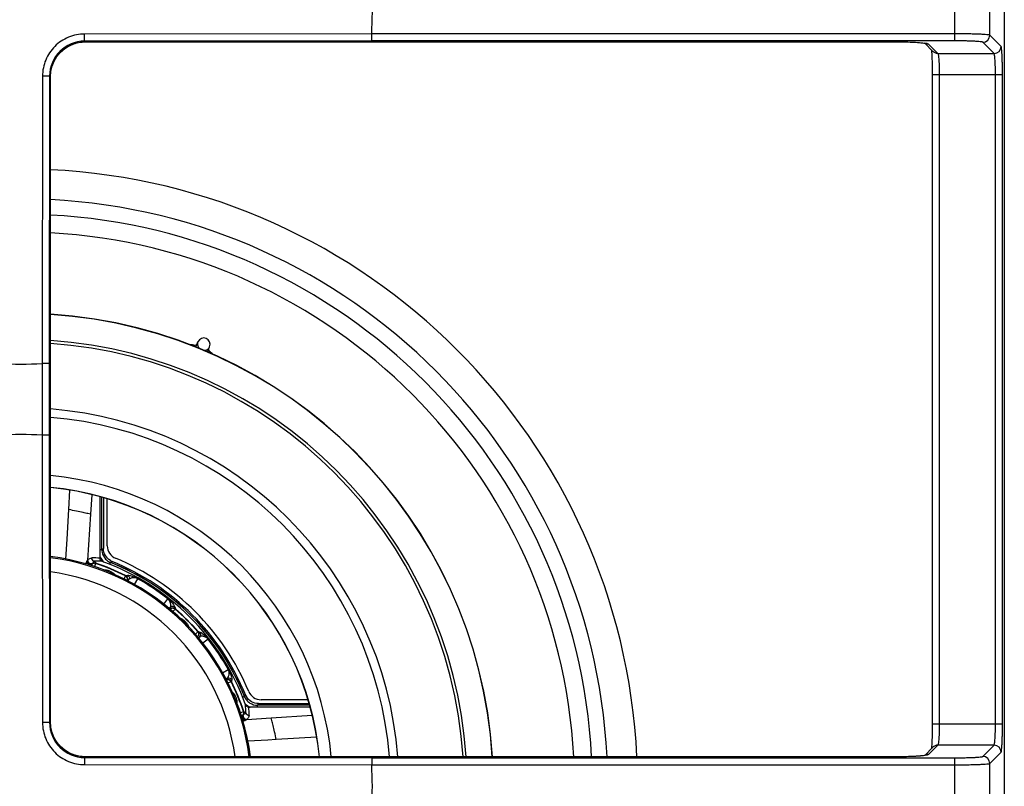
# Model space of a CAD drawing. Units: millimetres. Extents: x 0 to 1189, y 0 to 841.
# Drawn here: x 314 to 454, y 358 to 467 of the extents above; entities that cross this region are included whole.
import ezdxf

# ---------------------------------------------------------------- set-up
doc = ezdxf.new("R2010")
doc.units = ezdxf.units.MM
doc.header["$LTSCALE"] = 65.395
doc.layers.get('0').update_dxf_attribs({"linetype": 'CONTINUOUS'})

msp = doc.modelspace()

# ---------------------------------------------------------------- linework, layer by layer
at = {"color": 7, "linetype": 'CONTINUOUS'}
for p, q in [((454.062, 540.629), (454.062, 174.629)), ((454.0648, 540.629), (454.0648, 174.629)), ((447.0168, 463.5793), (447.0168, 471.6787)), ((452.0099, 464.379), (452.0099, 470.879)), ((364.0787, 464.5786), (323.2357, 464.5465)), ((447.0168, 464.5779), (364.0787, 464.5783)), ((453.6041, 462.7826), (452.0099, 464.379)), ((319.8201, 461.9723), (320.4158, 462.482)), ((320.4158, 462.482), (321.084, 462.8917)), ((321.084, 462.8917), (321.8101, 463.1921)), ((321.8101, 463.1921), (322.5722, 463.3745)), ((322.5722, 463.3745), (323.3595, 463.4355)), ((364.0879, 463.5793), (323.2522, 463.5422)), ((323.3577, 463.4368), (323.2522, 463.5422)), ((323.3577, 463.4368), (323.3595, 463.4354)), ((323.3577, 463.4368), (439.0722, 463.4368)), ((323.3595, 463.4354), (439.0722, 463.4354)), ((447.0168, 463.5793), (364.0879, 463.5793)), ((439.0722, 463.4368), (439.0722, 463.4354)), ((439.0722, 463.4354), (439.4257, 463.4342)), ((439.4257, 463.4342), (439.8558, 463.4288)), ((439.8558, 463.4288), (440.2775, 463.4195)), ((440.2775, 463.4195), (440.6821, 463.4067)), ((440.6821, 463.4067), (441.0623, 463.3905)), ((441.0623, 463.3905), (441.4138, 463.3717)), ((441.4138, 463.3717), (441.7337, 463.3506)), ((441.7337, 463.3506), (442.0206, 463.3276)), ((442.0206, 463.3276), (442.2735, 463.303)), ((442.2735, 463.303), (442.4888, 463.2775)), ((442.4888, 463.2775), (442.6676, 463.2515)), ((442.6676, 463.2515), (442.7915, 463.2288)), ((442.7399, 463.2383), (443.9006, 462.076)), ((442.7915, 463.2288), (442.8378, 463.2186)), ((442.8519, 463.2147), (442.855, 463.2138)), ((443.2774, 463.1165), (444.6082, 461.784)), ((443.6941, 462.2828), (443.6953, 462.2723)), ((443.6953, 462.2723), (443.7045, 462.1799)), ((452.6055, 461.784), (451.0113, 463.3803)), ((318.9019, 460.7021), (319.3112, 461.3743)), ((319.3112, 461.3743), (319.8201, 461.9723)), ((443.7045, 462.1799), (443.7138, 462.0729)), ((443.7138, 462.0729), (443.7231, 461.9513)), ((443.7231, 461.9513), (443.7323, 461.8156)), ((443.7323, 461.8156), (443.7413, 461.6663)), ((443.7413, 461.6663), (443.75, 461.5036)), ((443.75, 461.5036), (443.7582, 461.328)), ((443.7582, 461.328), (443.7661, 461.1398)), ((443.7661, 461.1398), (443.7734, 460.9397)), ((443.7734, 460.9397), (443.7801, 460.7287)), ((444.6082, 461.784), (452.6055, 461.784)), ((318.4224, 459.2006), (318.6027, 459.9707)), ((318.6027, 459.9707), (318.9019, 460.7021)), ((443.7801, 460.7287), (443.7862, 460.5072)), ((443.7862, 460.5072), (443.7916, 460.2761)), ((443.7916, 460.2761), (443.7962, 460.0361)), ((443.7962, 460.0361), (443.8001, 459.788)), ((443.8001, 459.788), (443.8032, 459.5327)), ((443.8032, 459.5327), (443.8053, 459.2713)), ((317.2548, 458.5656), (317.2227, 417.7226)), ((318.2591, 458.5491), (318.2221, 417.7134)), ((318.3645, 458.4437), (318.2591, 458.5491)), ((318.3645, 366.8143), (318.3645, 458.4437)), ((318.3645, 458.4437), (318.3659, 458.4429)), ((318.3659, 458.4429), (318.4224, 459.2006)), ((318.3659, 366.8162), (318.3659, 458.4429)), ((443.8053, 459.2713), (443.8066, 459.005)), ((443.8066, 459.005), (443.8069, 366.4699)), ((443.8069, 458.7881), (453.8027, 458.7881)), ((444.8069, 458.7881), (444.8069, 366.4699)), ((452.8041, 366.4699), (452.8041, 458.7881)), ((453.8027, 366.4699), (453.8027, 458.7881)), ((339.1912, 420.3816), (338.6872, 420.1864)), ((339.0559, 420.0549), (339.3633, 420.7972)), ((340.7188, 419.3661), (341.0263, 420.1084)), ((340.8541, 419.6928), (341.0693, 419.2056)), ((317.2231, 417.7226), (317.2231, 407.5358)), ((318.2221, 417.7134), (318.2221, 407.5446)), ((317.2227, 407.5359), (317.2548, 366.6924)), ((318.2221, 407.5446), (318.2591, 366.7089)), ((320.9943, 396.9482), (321.162, 399.6949)), ((324.258, 399.0613), (324.0804, 396.2857)), ((325.4218, 398.7875), (325.4218, 390.0647)), ((325.6892, 391.282), (325.6892, 398.7092)), ((325.9168, 398.6373), (325.9168, 391.4355)), ((326.4723, 391.7956), (326.4723, 398.4617)), ((320.7417, 392.7702), (320.994, 396.9482)), ((324.0806, 396.2853), (323.6644, 389.7651)), ((320.571, 389.9096), (320.7412, 392.7702)), ((325.4218, 391.282), (325.6892, 391.282)), ((325.6892, 391.282), (325.9168, 391.4355)), ((323.5367, 389.541), (323.5622, 389.6028)), ((324.6045, 389.6231), (324.8261, 389.3421)), ((326.8346, 389.1571), (326.9431, 389.4272)), ((327.1628, 389.5839), (326.9579, 389.4378)), ((324.3533, 389.242), (324.3308, 389.1934)), ((324.8102, 389.2948), (324.6285, 388.8551)), ((324.8102, 389.2948), (324.8261, 389.3421)), ((328.8539, 387.0909), (329.0413, 387.5422)), ((329.0636, 387.5869), (329.0413, 387.5422)), ((329.0636, 387.5869), (329.3348, 387.6192)), ((329.3282, 387.0351), (329.2702, 386.8957)), ((329.5965, 387.069), (329.3282, 387.0351)), ((329.4354, 386.806), (329.5965, 387.069)), ((329.9571, 387.2393), (329.95, 387.2374)), ((330.2467, 387.2742), (330.2464, 387.2742)), ((330.7801, 387.1341), (330.2847, 386.3232)), ((330.286, 387.2732), (330.2856, 387.2732)), ((330.3266, 387.2707), (330.3262, 387.2708)), ((330.3698, 387.2665), (330.3692, 387.2666)), ((330.4188, 387.2596), (330.4181, 387.2598)), ((330.7801, 387.1342), (330.7881, 387.1484)), ((334.5166, 383.4961), (335.076, 384.2637)), ((335.0862, 384.2765), (335.076, 384.2637)), ((335.2593, 384.0796), (335.2583, 384.0809)), ((335.4027, 383.8403), (335.4015, 383.8432)), ((335.4688, 383.1452), (335.2803, 382.886)), ((335.4259, 382.7698), (335.5402, 382.8845)), ((335.5402, 382.8845), (335.4688, 383.1452)), ((336.1184, 382.8135), (335.7823, 382.4767)), ((336.0773, 383.1141), (336.1512, 382.8511)), ((336.1184, 382.8135), (336.1512, 382.8511)), ((339.2037, 379.4223), (339.3568, 379.5751)), ((339.3944, 379.6079), (339.3568, 379.5751)), ((339.3944, 379.6079), (339.6574, 379.5339)), ((339.011, 379.2298), (339.2037, 379.4223)), ((339.4278, 378.9968), (339.3208, 378.8903)), ((339.6886, 378.9254), (339.4278, 378.9968)), ((339.4391, 378.7441), (339.6886, 378.9254)), ((340.8071, 378.5327), (340.039, 377.973)), ((340.2181, 378.9178), (340.2178, 378.9179)), ((340.3679, 378.8662), (340.3676, 378.8664)), ((340.4038, 378.8502), (340.4034, 378.8504)), ((340.8199, 378.5428), (340.8071, 378.5327)), ((342.8669, 373.7416), (343.6775, 374.2368)), ((343.6775, 374.2368), (343.6918, 374.2447)), ((343.7764, 373.9962), (343.776, 373.9977)), ((343.6123, 373.0531), (343.339, 372.8858)), ((343.429, 372.7227), (343.5785, 372.7849)), ((343.5785, 372.7849), (343.6123, 373.0531)), ((343.8156, 373.7603), (343.8154, 373.7648)), ((343.8175, 373.6783), (343.8175, 373.68)), ((344.1626, 372.7915), (344.1303, 372.5202)), ((344.0856, 372.498), (343.6461, 372.3155)), ((344.0856, 372.498), (344.1303, 372.5202)), ((345.9705, 370.3997), (345.7004, 370.2912)), ((345.9811, 370.4145), (346.1272, 370.6195)), ((355.001, 369.929), (348.339, 369.929)), ((355.3172, 368.8784), (346.6069, 368.8784)), ((347.9788, 369.3734), (347.8253, 369.1458)), ((347.8253, 368.8784), (347.8253, 369.1458)), ((355.2367, 369.1458), (347.8253, 369.1458)), ((347.9788, 369.3734), (355.1682, 369.3735)), ((345.3865, 368.0802), (345.8382, 368.2669)), ((345.7368, 367.7874), (345.7853, 367.81)), ((345.8855, 368.2828), (345.8382, 368.2669)), ((345.8855, 368.2828), (346.1664, 368.0612)), ((346.1462, 367.0188), (346.0843, 366.9934)), ((346.3084, 367.1211), (349.7859, 367.3431)), ((349.7865, 367.3427), (355.6129, 367.7153)), ((318.2591, 366.7089), (318.3645, 366.8143)), ((318.3645, 366.8143), (318.3659, 366.8162)), ((318.4271, 366.0268), (318.3659, 366.8162)), ((318.6101, 365.2642), (318.4271, 366.0268)), ((443.802, 365.6097), (443.798, 365.3255)), ((443.8048, 365.902), (443.802, 365.6097)), ((443.8064, 366.2004), (443.8048, 365.902)), ((443.8069, 366.4699), (443.8064, 366.2004)), ((453.8027, 366.4699), (443.8069, 366.4699)), ((318.9111, 364.5378), (318.6101, 365.2642)), ((319.3212, 363.8698), (318.9111, 364.5378)), ((349.3135, 364.1979), (346.4527, 364.0276)), ((350.4859, 364.269), (349.3135, 364.1985)), ((356.247, 364.619), (350.4859, 364.269)), ((443.7728, 364.3009), (443.7645, 364.0787)), ((443.7804, 364.5379), (443.7728, 364.3009)), ((443.7871, 364.7883), (443.7804, 364.5379)), ((443.793, 365.0513), (443.7871, 364.7883)), ((443.798, 365.3255), (443.793, 365.0513)), ((319.8312, 363.2746), (319.3212, 363.8698)), ((320.4292, 362.7662), (319.8312, 363.2746)), ((321.1012, 362.3576), (320.4292, 362.7662)), ((443.9006, 363.182), (442.7401, 362.02)), ((444.6082, 363.474), (443.2773, 362.1414)), ((443.696, 362.9929), (443.694, 362.9752)), ((443.706, 363.0946), (443.696, 362.9929)), ((443.7161, 363.2144), (443.706, 363.0946)), ((443.7263, 363.3525), (443.7161, 363.2144)), ((443.7364, 363.5084), (443.7263, 363.3525)), ((443.7462, 363.6817), (443.7364, 363.5084)), ((443.7556, 363.872), (443.7462, 363.6817)), ((443.7645, 364.0787), (443.7556, 363.872)), ((452.6055, 363.474), (444.6082, 363.474)), ((451.0113, 361.8777), (452.6055, 363.474)), ((321.8321, 362.0588), (321.1012, 362.3576)), ((322.6015, 361.879), (321.8321, 362.0588)), ((323.3584, 361.8225), (322.6015, 361.879)), ((323.2522, 361.7157), (323.3577, 361.8212)), ((323.2522, 361.7157), (364.0879, 361.6787)), ((323.3577, 361.8212), (323.3584, 361.8226)), ((439.0722, 361.8212), (323.3577, 361.8212)), ((439.1708, 361.8227), (323.3585, 361.8226)), ((364.0879, 361.6787), (447.0168, 361.6787)), ((439.0722, 361.8212), (439.0722, 361.8226)), ((439.617, 361.8256), (439.1708, 361.8227)), ((440.0717, 361.8335), (439.617, 361.8256)), ((440.5331, 361.8461), (440.0717, 361.8335)), ((440.9848, 361.8638), (440.5331, 361.8461)), ((441.4219, 361.8868), (440.9848, 361.8638)), ((441.8181, 361.9137), (441.4219, 361.8868)), ((442.1621, 361.9436), (441.8181, 361.9137)), ((442.444, 361.9748), (442.1621, 361.9436)), ((442.6625, 362.0056), (442.444, 361.9748)), ((442.801, 362.0312), (442.6625, 362.0056)), ((442.8398, 362.04), (442.801, 362.0312)), ((442.8707, 362.0486), (442.8398, 362.04)), ((442.8738, 362.0495), (442.8707, 362.0486)), ((447.0168, 353.5793), (447.0168, 361.6787)), ((452.0099, 360.879), (453.6041, 362.4754)), ((323.2357, 360.7115), (364.0792, 360.6794)), ((364.0792, 360.6797), (447.0168, 360.6801)), ((452.0099, 354.379), (452.0099, 360.879))]:
    msp.add_line(p, q, dxfattribs=at)
for centre, radius, start, end in [((314.1723, 467.629), 50, 356.501896, 3.49807), ((451.0083, 464.382), 1.0016, 270.171655, 359.82813), ((323.2541, 458.5472), 4.995, 90.021399, 179.978601), ((442.6413, 461.432), 1.8119, 74.929571, 77.059803), ((452.6025, 462.7856), 1.0016, 270.171653, 359.828131), ((314.1723, 357.629), 87.7338, 2.742092, 87.258013), ((314.1723, 357.629), 83.4912, 2.879241, 87.120759), ((314.1723, 357.629), 81.3029, 2.956734, 87.043266), ((314.1723, 357.629), 78.7574, 3.052433, 86.947599), ((314.1723, 357.629), 67.2187, 3.578054, 86.421653), ((314.1723, 357.629), 67.1885, 3.579668, 86.420043), ((314.1723, 357.629), 63.4842, 3.789172, 86.211087), ((314.1723, 357.629), 63.0559, 3.814985, 86.185342), ((338.0135, 415.1867), 5.2, 79.489084, 87.760513), ((340.1948, 420.4528), 0.9, 337.501015, 157.496912), ((338.0135, 415.1867), 5.2, 47.516114, 55.510916), ((314.1723, 467.629), 50, 266.501931, 273.498103), ((314.1723, 357.629), 53.7956, 4.470967, 85.526972), ((314.1723, 357.629), 52.6042, 4.572769, 85.425278), ((314.1723, 357.629), 50, 86.501931, 93.498103), ((314.1723, 357.629), 44.3576, 5.426353, 84.572123), ((314.1723, 357.629), 42.6975, 5.6375, 84.360759), ((314.1723, 357.629), 42.671, 5.640993, 84.357262), ((328.3723, 391.7956), 1.9, 180, 247.431743), ((314.1723, 357.629), 32.9334, 7.319903, 82.678859), ((314.1723, 357.629), 32.7627, 7.359951, 82.640263), ((323.778, 354.1466), 35.9545, 87.379574, 89.220739), ((324.2802, 354.5285), 35.096, 87.59199, 89.470442), ((327.7856, 391.3529), 2.6062, 204.766644, 205.765319), ((327.8135, 391.3671), 2.6375, 205.779582, 213.929772), ((327.8166, 391.3689), 2.641, 213.92345, 220.746117), ((314.1723, 357.629), 33.9983, 19.912298, 70.087702), ((327.7989, 391.3541), 2.6179, 220.753889, 222.085599), ((327.7865, 391.3428), 2.6012, 222.084128, 224.738245), ((327.6308, 391.1345), 1.8406, 243.310526, 248.059739), ((314.1723, 357.629), 34.2858, 21.628112, 68.37176), ((314.1723, 357.629), 34.2837, 21.651852, 68.348148), ((327.8781, 391.3309), 1.888, 239.03748, 243.874939), ((314.1723, 357.629), 34.2695, 21.884111, 68.118738), ((327.8453, 391.2643), 1.8137, 243.880132, 247.896789), ((314.1723, 357.629), 34.4944, 22.12303, 67.87697), ((314.1723, 357.629), 35.1, 22.568257, 67.431743), ((314.1723, 357.629), 30.7703, 7.835082, 82.165802), ((324.6703, 388.8647), 0.5032, 109.42657, 126.730519), ((314.1723, 357.629), 33.4049, 63.569346, 71.430654), ((314.1723, 357.629), 33.4548, 63.569346, 71.430654), ((328.804, 387.0512), 0.5454, 58.482746, 64.19988), ((328.8448, 387.142), 0.4941, 12.979433, 25.711593), ((328.8311, 387.1388), 0.5081, 0.601398, 12.982723), ((330.2228, 386.1974), 1.0751, 104.700207, 113.738414), ((330.233, 386.1615), 1.1125, 98.157472, 104.355793), ((330.2381, 386.1261), 1.1482, 97.494366, 98.160303), ((330.2371, 386.1341), 1.1402, 95.941884, 97.496191), ((330.2366, 386.1382), 1.136, 95.43503, 95.940317), ((330.2372, 386.1318), 1.1425, 93.42376, 95.434366), ((330.2366, 386.1401), 1.1341, 89.488532, 93.433544), ((330.2366, 386.1342), 1.14, 87.514817, 89.509549), ((330.2347, 386.0928), 1.1815, 85.536617, 87.530559), ((330.241, 386.1676), 1.1064, 83.316931, 85.586398), ((330.2409, 386.1728), 1.1013, 80.70563, 83.310397), ((314.1723, 357.629), 33.8581, 51.874205, 60.625795), ((314.1723, 357.629), 33.8745, 51.874039, 60.625965), ((334.3926, 383.3978), 1.1031, 46.650213, 51.717047), ((334.397, 383.405), 1.0949, 44.314345, 46.812822), ((334.4289, 383.4383), 1.0487, 46.57485, 46.841452), ((334.3559, 383.3633), 1.1534, 42.646049, 44.373062), ((334.4862, 383.4837), 0.976, 40.226398, 42.627742), ((334.3482, 383.3686), 1.1557, 38.047806, 40.165104), ((334.3352, 383.3566), 1.1734, 35.989402, 38.034127), ((334.4104, 383.4115), 1.0802, 33.667001, 35.980539), ((334.363, 383.3805), 1.1368, 31.718865, 33.640008), ((334.3603, 383.3782), 1.1404, 29.831536, 31.749244), ((334.3913, 383.3962), 1.1045, 27.824243, 29.819788), ((334.3512, 383.3751), 1.1499, 26.031039, 28.104177), ((334.3836, 383.3921), 1.1133, 27.82514, 28.114866), ((334.3603, 383.3792), 1.1399, 23.864423, 26.045448), ((334.3445, 383.3724), 1.1571, 21.871141, 24.00795), ((334.3613, 383.3788), 1.1391, 19.607101, 21.887537), ((334.3897, 383.3891), 1.1088, 17.224292, 19.599765), ((314.1723, 357.629), 33.4049, 41.069346, 48.930654), ((314.1723, 357.629), 33.4548, 41.069346, 48.930654), ((338.946, 379.2095), 0.5499, 30.345828, 41.665296), ((339.0398, 379.2667), 0.4727, 325.180366, 331.839437), ((339.0157, 379.2797), 0.5, 331.829995, 338.119136), ((339.0082, 379.2829), 0.5081, 338.101446, 350.482676), ((339.0221, 379.2806), 0.4941, 350.479367, 3.211658), ((339.2801, 379.2131), 0.4953, 27.981663, 40.37396), ((339.9334, 377.8791), 1.0766, 84.394364, 87.47294), ((339.9284, 377.8379), 1.1181, 74.980222, 84.364145), ((339.9288, 377.8352), 1.1206, 70.911964, 75.056923), ((339.9201, 377.8123), 1.1451, 66.979621, 70.890145), ((339.9232, 377.8185), 1.1382, 65.023593, 67.021295), ((339.9198, 377.8114), 1.1461, 63.897285, 65.041982), ((339.9074, 377.7859), 1.1744, 63.02559, 63.897818), ((339.9277, 377.8256), 1.1298, 61.828577, 63.03135), ((339.9411, 377.8508), 1.1012, 60.799508, 61.825002), ((339.9384, 377.846), 1.1068, 59.83537, 60.798222), ((339.919, 377.8128), 1.1453, 58.302126, 59.829648), ((314.1723, 357.629), 33.8581, 29.374205, 38.125795), ((314.1723, 357.629), 33.8745, 29.374035, 38.125961), ((342.7225, 373.7037), 1.0939, 21.799578, 24.307776), ((342.7646, 373.7222), 1.0479, 24.060829, 24.336615), ((342.6696, 373.6813), 1.1512, 20.118896, 21.858299), ((342.8319, 373.7411), 0.9783, 17.700461, 20.100413), ((342.6712, 373.691), 1.1466, 15.517523, 17.644425), ((342.6548, 373.6852), 1.164, 13.57567, 15.495608), ((342.6987, 373.696), 1.1187, 11.445762, 13.569447), ((342.6745, 373.6914), 1.1434, 9.254459, 11.431714), ((342.6956, 373.6945), 1.1221, 7.992896, 9.270804), ((342.736, 373.7003), 1.0813, 5.450241, 7.986451), ((342.6508, 373.6925), 1.1668, 3.332025, 5.435308), ((342.6769, 373.6938), 1.1407, 354.723943, 357.074302), ((342.6613, 373.6927), 1.1563, 1.477011, 3.573606), ((342.688, 373.6931), 1.1296, 357.077831, 359.334542), ((342.6779, 373.6933), 1.1398, 359.243726, 1.467862), ((314.1723, 357.629), 33.4049, 18.569346, 26.430654), ((314.1723, 357.629), 33.4548, 18.569346, 26.430654), ((347.6996, 371.0973), 1.8645, 201.972312, 210.660362), ((347.8072, 371.3018), 1.8133, 202.102859, 206.067304), ((347.8724, 371.3338), 1.8859, 206.071756, 210.75499), ((348.339, 371.829), 1.9, 202.568257, 270), ((347.8861, 371.2432), 2.6012, 225.261828, 227.915599), ((311.0719, 367.7369), 35.096, 0.529558, 2.40801), ((347.9108, 371.2713), 2.6386, 227.927634, 236.077625), ((347.9105, 371.2702), 2.6375, 236.069801, 244.219936), ((310.69, 367.2346), 35.9545, 0.779261, 2.620426), ((347.8963, 371.2423), 2.6062, 244.234198, 245.233408), ((323.2541, 366.7107), 4.995, 180.02135, 269.97865), ((452.6025, 362.4724), 1.0016, 0.171864, 89.828352), ((451.0083, 360.876), 1.0016, 0.171869, 89.828347), ((314.1723, 357.629), 50, 356.501896, 3.49807)]:
    msp.add_arc(centre, radius, start, end, dxfattribs=at)
for points, knots in [([(323.2357, 464.5465), (322.4577, 464.5462), (320.8846, 464.2362), (318.8944, 462.9068), (317.5651, 460.9166), (317.2551, 459.3437), (317.2548, 458.5656)], [0, 0, 0, 0, 0.25000148, 0.50003325, 0.74999332, 1, 1, 1, 1]), ([(323.2522, 463.5422), (323.243, 463.5713), (323.2503, 463.6781), (323.2366, 463.8868), (323.2379, 464.1922), (323.2358, 464.4226), (323.2357, 464.5465)], [0, 0, 0, 0, 0.09101772, 0.311113, 0.62988481, 1, 1, 1, 1]), ([(364.0879, 463.5793), (364.0794, 463.6083), (364.0872, 463.7142), (364.0749, 463.922), (364.0774, 464.2258), (364.0761, 464.4552), (364.0763, 464.5786)], [0, 0, 0, 0, 0.09090432, 0.31080244, 0.629512, 1, 1, 1, 1]), ([(452.0099, 464.379), (451.9723, 464.4091), (451.8081, 464.4224), (451.5072, 464.4674), (451.0309, 464.4932), (450.4178, 464.5242), (449.6801, 464.5469), (448.5333, 464.5714), (447.6345, 464.5779), (447.0168, 464.5779)], [0, 0, 0, 0, 0.02889988, 0.09201253, 0.18750678, 0.31206376, 0.46121663, 0.62960932, 1, 1, 1, 1]), ([(318.3645, 458.4437), (318.3631, 459.0934), (318.6203, 460.4078), (319.7304, 462.0709), (321.3935, 463.1809), (322.708, 463.4383), (323.3576, 463.4368)], [0, 0, 0, 0, 0.24991776, 0.49999505, 0.75008216, 1, 1, 1, 1]), ([(439.0722, 463.4368), (439.3405, 463.4368), (440.2416, 463.4288), (441.1429, 463.3968), (441.7741, 463.3517)], [0, 0, 0, 0, 0.29772588, 1, 1, 1, 1]), ([(441.7741, 463.3517), (441.9184, 463.3413), (442.3441, 463.3053), (442.7714, 463.2615), (443.0471, 463.1978)], [0, 0, 0, 0, 0.33837553, 1, 1, 1, 1]), ([(443.1124, 463.1815), (443.1286, 463.1772), (443.1804, 463.1621), (443.2337, 463.1465), (443.2651, 463.1262)], [0, 0, 0, 0, 0.30974456, 1, 1, 1, 1]), ([(443.2651, 463.1262), (443.2674, 463.1246), (443.2717, 463.1217), (443.2756, 463.1183), (443.2774, 463.1165)], [0, 0, 0, 0, 0.53200319, 1, 1, 1, 1]), ([(451.0113, 463.3803), (450.9834, 463.4081), (450.8496, 463.4258), (450.6102, 463.4675), (450.2282, 463.4951), (449.7381, 463.5253), (449.1478, 463.5483), (448.2303, 463.5727), (447.5111, 463.5793), (447.0168, 463.5793)], [0, 0, 0, 0, 0.02945339, 0.09271601, 0.18821318, 0.31268786, 0.4617103, 0.62994775, 1, 1, 1, 1]), ([(453.8027, 458.7881), (453.8027, 459.283), (453.7962, 460.0031), (453.7717, 460.9213), (453.7488, 461.5115), (453.7186, 462.001), (453.691, 462.3823), (453.6495, 462.6212), (453.6318, 462.7548), (453.6041, 462.7826)], [0, 0, 0, 0, 0.37055329, 0.53891557, 0.68786797, 0.81217018, 0.90746754, 0.9705944, 1, 1, 1, 1]), ([(444.6082, 461.784), (444.6328, 461.7654), (444.6561, 461.6632), (444.6937, 461.4839), (444.7234, 461.1966), (444.7659, 460.6616), (444.7978, 459.847), (444.8069, 459.1588), (444.8069, 458.7881)], [0, 0, 0, 0, 0.03065397, 0.09431169, 0.18988277, 0.31420696, 0.63083277, 1, 1, 1, 1]), ([(452.8041, 458.7881), (452.8041, 459.1595), (452.7951, 459.8485), (452.763, 460.6636), (452.7205, 461.1983), (452.6908, 461.4849), (452.6534, 461.6637), (452.63, 461.7655), (452.6055, 461.784)], [0, 0, 0, 0, 0.36984723, 0.68655213, 0.81068507, 0.90599113, 0.96945051, 1, 1, 1, 1]), ([(318.2591, 458.5491), (318.23, 458.5583), (318.1232, 458.5511), (317.9146, 458.5648), (317.6092, 458.5634), (317.3788, 458.5655), (317.2548, 458.5656)], [0, 0, 0, 0, 0.09101773, 0.311113, 0.62988481, 1, 1, 1, 1]), ([(339.3633, 420.7972), (339.3282, 420.7123), (339.2864, 420.5281), (339.3192, 420.2461), (339.4422, 419.9863), (339.5754, 419.8459), (339.651, 419.7874)], [0, 0, 0, 0, 0.24529694, 0.49304807, 0.74466813, 1, 1, 1, 1]), ([(340.1948, 419.5908), (340.283, 419.5878), (340.4602, 419.607), (340.7037, 419.7111), (340.9027, 419.8813), (340.9938, 420.0298), (341.0263, 420.1084)], [0, 0, 0, 0, 0.25499476, 0.5063593, 0.75425048, 1, 1, 1, 1]), ([(318.2221, 417.7134), (318.1189, 417.721), (317.7853, 417.7108), (317.4526, 417.7184), (317.2231, 417.7192)], [0, 0, 0, 0, 0.31068704, 1, 1, 1, 1]), ([(318.2221, 407.5446), (318.193, 407.536), (318.0871, 407.5438), (317.8794, 407.5315), (317.5755, 407.534), (317.3462, 407.5327), (317.2227, 407.5329)], [0, 0, 0, 0, 0.09090432, 0.31080243, 0.62951199, 1, 1, 1, 1]), ([(324.0807, 396.2859), (323.9577, 396.3129), (323.6085, 396.4098), (322.941, 396.5609), (322.0358, 396.7594), (321.3567, 396.8841), (320.994, 396.9482)], [0, 0, 0, 0, 0.11959356, 0.34408866, 0.65013722, 1, 1, 1, 1]), ([(325.6892, 391.282), (325.6893, 391.1579), (325.7396, 390.6657), (325.9823, 390.1995), (326.2309, 389.9273)], [0, 0, 0, 0, 0.25179414, 1, 1, 1, 1]), ([(326.9068, 389.7119), (326.6132, 389.888), (326.1134, 390.4015), (325.9169, 391.0936), (325.9168, 391.4355)], [0, 0, 0, 0, 0.50030853, 1, 1, 1, 1]), ([(323.3862, 389.2216), (323.3997, 389.2492), (323.4511, 389.3551), (323.5014, 389.4615), (323.5367, 389.541)], [0, 0, 0, 0, 0.261221, 1, 1, 1, 1]), ([(324.3308, 389.1934), (324.1976, 389.1057), (323.8155, 389.0951), (323.5694, 389.3812), (323.5367, 389.541)], [0, 0, 0, 0, 0.49442731, 1, 1, 1, 1]), ([(323.5622, 389.6028), (323.5707, 389.6074), (323.5737, 389.6309), (323.5868, 389.6459), (323.5892, 389.6557)], [0, 0, 0, 0, 0.48775537, 1, 1, 1, 1]), ([(323.5622, 389.6028), (323.5779, 389.5111), (323.64, 389.3914), (323.7332, 389.307), (323.7591, 389.2872)], [0, 0, 0, 0, 0.74052645, 1, 1, 1, 1]), ([(323.5892, 389.6558), (323.5965, 389.6657), (323.6229, 389.7014), (323.6469, 389.7388), (323.6645, 389.7657)], [0, 0, 0, 0, 0.27666608, 1, 1, 1, 1]), ([(323.5892, 389.6557), (323.6138, 389.4902), (323.7947, 389.2461), (324.1339, 389.167), (324.3033, 389.2229), (324.3693, 389.2681)], [0, 0, 0, 0, 0.49887297, 0.76153272, 1, 1, 1, 1]), ([(323.6637, 389.7644), (323.667, 389.6829), (323.7162, 389.5135), (323.9045, 389.326), (324.159, 389.2522), (324.3294, 389.2932), (324.4006, 389.3308)], [0, 0, 0, 0, 0.24324256, 0.50231751, 0.75980051, 1, 1, 1, 1]), ([(323.6644, 389.7653), (323.7498, 389.8637), (323.927, 390.0271), (324.1625, 390.0955), (324.267, 390.0978)], [0, 0, 0, 0, 0.55489501, 1, 1, 1, 1]), ([(324.6046, 389.6231), (324.5082, 389.6552), (324.3317, 389.786), (324.2667, 389.9953), (324.267, 390.0978)], [0, 0, 0, 0, 0.4978614, 1, 1, 1, 1]), ([(324.6046, 389.6231), (324.5859, 389.6111), (324.4941, 389.5325), (324.4391, 389.4206), (324.4006, 389.3308)], [0, 0, 0, 0, 0.18478397, 1, 1, 1, 1]), ([(326.8031, 389.5035), (326.7734, 389.5152), (326.8973, 389.45), (326.9276, 389.4392), (326.9482, 389.4309)], [0, 0, 0, 0, 0.58989006, 1, 1, 1, 1]), ([(324.0391, 389.1736), (324.0679, 389.1703), (324.1763, 389.1662), (324.2866, 389.199), (324.3533, 389.242)], [0, 0, 0, 0, 0.26790845, 1, 1, 1, 1]), ([(324.3693, 389.2681), (324.3691, 389.2665), (324.3624, 389.258), (324.3577, 389.2494), (324.3533, 389.242)], [0, 0, 0, 0, 0.15725228, 1, 1, 1, 1]), ([(324.8102, 389.2948), (324.7581, 389.3089), (324.653, 389.3373), (324.5452, 389.319), (324.4936, 389.3072)], [0, 0, 0, 0, 0.5050929, 1, 1, 1, 1]), ([(324.8212, 389.3277), (324.77, 389.3449), (324.6955, 389.3549), (324.6223, 389.3506), (324.6031, 389.3487)], [0, 0, 0, 0, 0.73743162, 1, 1, 1, 1]), ([(326.8346, 388.1984), (326.687, 388.2595), (326.4027, 388.3458), (326.1031, 388.3683), (325.9685, 388.3515)], [0, 0, 0, 0, 0.54071775, 1, 1, 1, 1]), ([(326.8346, 388.1984), (326.9795, 388.1383), (327.2378, 388.0009), (327.4631, 387.8095), (327.5469, 387.7048)], [0, 0, 0, 0, 0.53912019, 1, 1, 1, 1]), ([(329.0568, 387.5733), (329.1052, 387.5491), (329.1649, 387.5035), (329.2136, 387.4487), (329.2258, 387.4338)], [0, 0, 0, 0, 0.73742401, 1, 1, 1, 1]), ([(329.29, 387.3564), (329.2867, 387.363), (329.2688, 387.3916), (329.245, 387.4159), (329.2258, 387.4338)], [0, 0, 0, 0, 0.21928063, 1, 1, 1, 1]), ([(329.3348, 387.6192), (329.4644, 387.6341), (329.9812, 387.5451), (330.4547, 387.3366), (330.7881, 387.1484)], [0, 0, 0, 0, 0.25414465, 1, 1, 1, 1]), ([(329.4997, 387.4835), (329.5228, 387.4541), (329.5999, 387.3313), (329.6209, 387.1733), (329.5964, 387.069)], [0, 0, 0, 0, 0.25878057, 1, 1, 1, 1]), ([(329.79, 387.1816), (329.7719, 387.1737), (329.7044, 387.1416), (329.6405, 387.1019), (329.5964, 387.069)], [0, 0, 0, 0, 0.26416278, 1, 1, 1, 1]), ([(330.7801, 387.1342), (330.7367, 387.1584), (330.6205, 387.2135), (330.4955, 387.2472), (330.4181, 387.2598)], [0, 0, 0, 0, 0.38770059, 1, 1, 1, 1]), ([(335.0862, 384.2765), (335.3876, 384.0405), (335.7615, 383.6829), (336.0414, 383.2395), (336.0773, 383.1141)], [0, 0, 0, 0, 0.74585432, 1, 1, 1, 1]), ([(335.4688, 383.1452), (335.4789, 383.1848), (335.5144, 383.3739), (335.4936, 383.573), (335.4489, 383.7174)], [0, 0, 0, 0, 0.21304938, 1, 1, 1, 1]), ([(335.4688, 383.1452), (335.5559, 383.2078), (335.7802, 383.2689), (335.9972, 383.1853), (336.0773, 383.1141)], [0, 0, 0, 0, 0.50040205, 1, 1, 1, 1]), ([(335.8307, 382.946), (335.805, 382.9489), (335.7049, 382.9539), (335.6032, 382.9235), (335.5402, 382.8845)], [0, 0, 0, 0, 0.25851317, 1, 1, 1, 1]), ([(336.1184, 382.8135), (336.0757, 382.8464), (335.9894, 382.9127), (335.8829, 382.9374), (335.8307, 382.946)], [0, 0, 0, 0, 0.50512534, 1, 1, 1, 1]), ([(336.1412, 382.8396), (336.1004, 382.8751), (336.0354, 382.9128), (335.9661, 382.9368), (335.9477, 382.9424)], [0, 0, 0, 0, 0.73742258, 1, 1, 1, 1]), ([(337.5691, 381.0258), (337.4562, 381.1387), (337.2265, 381.3273), (336.9583, 381.4627), (336.8275, 381.4987)], [0, 0, 0, 0, 0.54071775, 1, 1, 1, 1]), ([(337.5691, 381.0258), (337.68, 380.9149), (337.8661, 380.689), (338.0009, 380.426), (338.0384, 380.2972)], [0, 0, 0, 0, 0.53912019, 1, 1, 1, 1]), ([(339.3829, 379.5979), (339.4184, 379.5571), (339.4562, 379.4921), (339.4801, 379.4228), (339.4857, 379.4044)], [0, 0, 0, 0, 0.73742309, 1, 1, 1, 1]), ([(339.5154, 379.3083), (339.5149, 379.3156), (339.5093, 379.3489), (339.4966, 379.3805), (339.4857, 379.4044)], [0, 0, 0, 0, 0.21925825, 1, 1, 1, 1]), ([(339.6885, 378.9254), (339.7396, 378.9998), (339.802, 379.1801), (339.7598, 379.366), (339.7175, 379.4455)], [0, 0, 0, 0, 0.50042521, 1, 1, 1, 1]), ([(339.9808, 378.9547), (339.9544, 378.9558), (339.8562, 378.9566), (339.7579, 378.9431), (339.6885, 378.9254)], [0, 0, 0, 0, 0.27008578, 1, 1, 1, 1]), ([(339.7239, 379.5106), (339.8454, 379.4608), (340.2576, 379.1847), (340.5986, 378.8254), (340.8199, 378.5428)], [0, 0, 0, 0, 0.2679503, 1, 1, 1, 1]), ([(340.8071, 378.5327), (340.7762, 378.5717), (340.69, 378.667), (340.5875, 378.746), (340.5207, 378.7872)], [0, 0, 0, 0, 0.38783438, 1, 1, 1, 1]), ([(343.7214, 374.1494), (343.7184, 374.1561), (343.7048, 374.1857), (343.6898, 374.2147), (343.6775, 374.2368)], [0, 0, 0, 0, 0.22453341, 1, 1, 1, 1]), ([(343.6918, 374.2447), (343.8799, 373.9114), (344.0885, 373.4378), (344.1774, 372.9211), (344.1626, 372.7915)], [0, 0, 0, 0, 0.74585537, 1, 1, 1, 1]), ([(343.8705, 372.7306), (343.8478, 372.7431), (343.7573, 372.786), (343.6517, 372.7969), (343.5785, 372.7849)], [0, 0, 0, 0, 0.25849765, 1, 1, 1, 1]), ([(343.6123, 373.0531), (343.6368, 373.0858), (343.7419, 373.2468), (343.7989, 373.4385), (343.8128, 373.5889)], [0, 0, 0, 0, 0.21308328, 1, 1, 1, 1]), ([(343.6123, 373.0531), (343.7168, 373.0776), (343.9474, 373.0482), (344.1159, 372.8879), (344.1626, 372.7915)], [0, 0, 0, 0, 0.50040205, 1, 1, 1, 1]), ([(344.0856, 372.498), (344.0587, 372.5448), (344.0043, 372.6391), (343.9154, 372.7027), (343.8705, 372.7306)], [0, 0, 0, 0, 0.50512341, 1, 1, 1, 1]), ([(344.1166, 372.5134), (344.0925, 372.5618), (344.0469, 372.6216), (343.9921, 372.6702), (343.9772, 372.6824)], [0, 0, 0, 0, 0.73742348, 1, 1, 1, 1]), ([(344.2374, 371.0121), (344.3445, 370.9288), (344.5405, 370.7009), (344.6806, 370.4388), (344.7417, 370.2912)], [0, 0, 0, 0, 0.45925927, 1, 1, 1, 1]), ([(344.7417, 370.2912), (344.8017, 370.1463), (344.8872, 369.8665), (344.9111, 369.5719), (344.8964, 369.4386)], [0, 0, 0, 0, 0.53911912, 1, 1, 1, 1]), ([(345.9742, 370.4049), (345.9825, 370.3843), (345.9933, 370.3539), (346.0586, 370.2301), (346.0468, 370.2598)], [0, 0, 0, 0, 0.41020836, 1, 1, 1, 1]), ([(347.9788, 369.3734), (347.6358, 369.3736), (346.9414, 369.5713), (346.4273, 370.0742), (346.2517, 370.3694)], [0, 0, 0, 0, 0.4996931, 1, 1, 1, 1]), ([(346.4697, 369.6884), (346.5616, 369.6044), (346.9531, 369.3042), (347.457, 369.1462), (347.8253, 369.1458)], [0, 0, 0, 0, 0.25251795, 1, 1, 1, 1]), ([(345.7368, 367.7874), (345.6491, 367.6542), (345.6384, 367.2722), (345.9246, 367.026), (346.0843, 366.9934)], [0, 0, 0, 0, 0.49442706, 1, 1, 1, 1]), ([(345.7169, 367.4957), (345.7136, 367.5246), (345.7095, 367.633), (345.7424, 367.7433), (345.7853, 367.81)], [0, 0, 0, 0, 0.26790812, 1, 1, 1, 1]), ([(346.1991, 367.0459), (346.0335, 367.0705), (345.7895, 367.2513), (345.7103, 367.5905), (345.7662, 367.76), (345.8114, 367.826)], [0, 0, 0, 0, 0.49887459, 0.76153376, 1, 1, 1, 1]), ([(346.0843, 366.9934), (346.0589, 366.9821), (345.9529, 366.934), (345.848, 366.8834), (345.7684, 366.8446)], [0, 0, 0, 0, 0.2390968, 1, 1, 1, 1]), ([(345.7853, 367.81), (345.7883, 367.8117), (345.7974, 367.816), (345.8046, 367.8252), (345.8114, 367.826)], [0, 0, 0, 0, 0.33351044, 1, 1, 1, 1]), ([(346.3078, 367.1203), (346.2262, 367.1236), (346.0569, 367.1728), (345.8693, 367.3611), (345.7956, 367.6157), (345.8366, 367.786), (345.8741, 367.8573)], [0, 0, 0, 0, 0.24324256, 0.50231755, 0.75980052, 1, 1, 1, 1]), ([(346.1462, 367.0188), (346.0545, 367.0345), (345.9348, 367.0967), (345.8503, 367.1899), (345.8305, 367.2158)], [0, 0, 0, 0, 0.7404724, 1, 1, 1, 1]), ([(345.8382, 368.2669), (345.8523, 368.2148), (345.8806, 368.1096), (345.8624, 368.0018), (345.8505, 367.9503)], [0, 0, 0, 0, 0.50509097, 1, 1, 1, 1]), ([(345.871, 368.2779), (345.8883, 368.2266), (345.8983, 368.1521), (345.8939, 368.0789), (345.892, 368.0598)], [0, 0, 0, 0, 0.73743238, 1, 1, 1, 1]), ([(345.8741, 367.8573), (345.91, 367.8727), (346.017, 367.9234), (346.123, 367.9934), (346.1664, 368.0612)], [0, 0, 0, 0, 0.32638348, 1, 1, 1, 1]), ([(345.8827, 367.9596), (345.8921, 367.9863), (345.9195, 368.092), (345.911, 368.2064), (345.8855, 368.2828)], [0, 0, 0, 0, 0.26060699, 1, 1, 1, 1]), ([(346.1991, 367.0459), (346.1892, 367.0435), (346.1742, 367.0304), (346.1508, 367.0273), (346.1462, 367.0188)], [0, 0, 0, 0, 0.51224134, 1, 1, 1, 1]), ([(346.1664, 368.0612), (346.1987, 367.965), (346.3293, 367.7883), (346.5387, 367.7236), (346.6412, 367.7236)], [0, 0, 0, 0, 0.49786505, 1, 1, 1, 1]), ([(346.3091, 367.1212), (346.3008, 367.1157), (346.2633, 367.0918), (346.2269, 367.0664), (346.1991, 367.0459)], [0, 0, 0, 0, 0.22331729, 1, 1, 1, 1]), ([(346.6411, 367.7236), (346.6389, 367.6192), (346.5704, 367.3836), (346.407, 367.2064), (346.3086, 367.1211)], [0, 0, 0, 0, 0.44510499, 1, 1, 1, 1]), ([(350.4859, 364.269), (350.4186, 364.6301), (350.2873, 365.3067), (350.0781, 366.2081), (349.9178, 366.873), (349.8158, 367.2207), (349.7868, 367.3432)], [0, 0, 0, 0, 0.34946431, 0.65551758, 0.88027939, 1, 1, 1, 1]), ([(318.2591, 366.7089), (318.23, 366.6997), (318.1232, 366.7069), (317.9146, 366.6932), (317.6092, 366.6946), (317.3788, 366.6925), (317.2548, 366.6924)], [0, 0, 0, 0, 0.09101763, 0.31111278, 0.62988468, 1, 1, 1, 1]), ([(317.2548, 366.6924), (317.2551, 365.9139), (317.5653, 364.3406), (318.8952, 362.3504), (320.8853, 361.0216), (322.4579, 360.7117), (323.2357, 360.7115)], [0, 0, 0, 0, 0.25011996, 0.50012485, 0.75006762, 1, 1, 1, 1]), ([(323.3576, 361.8212), (322.708, 361.8198), (321.3935, 362.077), (319.7304, 363.1871), (318.6204, 364.8501), (318.363, 366.1646), (318.3645, 366.8143)], [0, 0, 0, 0, 0.24992038, 0.50000021, 0.75008506, 1, 1, 1, 1]), ([(444.8069, 366.4699), (444.8069, 366.0985), (444.7978, 365.4095), (444.7658, 364.5944), (444.7233, 364.0597), (444.6935, 363.7731), (444.6562, 363.5943), (444.6327, 363.4925), (444.6082, 363.474)], [0, 0, 0, 0, 0.36984699, 0.68655205, 0.81068499, 0.90599109, 0.9694505, 1, 1, 1, 1]), ([(452.6055, 363.474), (452.6301, 363.4926), (452.6534, 363.5948), (452.691, 363.7741), (452.7207, 364.0614), (452.7632, 364.5964), (452.7951, 365.411), (452.8041, 366.0992), (452.8041, 366.4699)], [0, 0, 0, 0, 0.03065405, 0.09431181, 0.18988287, 0.31420709, 0.63083288, 1, 1, 1, 1]), ([(453.6041, 362.4754), (453.6319, 362.5034), (453.6495, 362.6374), (453.6912, 362.877), (453.7187, 363.2592), (453.7489, 363.7494), (453.7718, 364.3397), (453.7962, 365.2569), (453.8027, 365.9759), (453.8027, 366.4699)], [0, 0, 0, 0, 0.02951671, 0.09283644, 0.18839981, 0.31289418, 0.46191305, 0.6301282, 1, 1, 1, 1]), ([(323.2522, 361.7157), (323.243, 361.6867), (323.2503, 361.5799), (323.2366, 361.3712), (323.2379, 361.0658), (323.2358, 360.8354), (323.2357, 360.7115)], [0, 0, 0, 0, 0.09101773, 0.311113, 0.62988481, 1, 1, 1, 1]), ([(364.0879, 361.6787), (364.0804, 361.5755), (364.0906, 361.242), (364.083, 360.9093), (364.0821, 360.6797)], [0, 0, 0, 0, 0.31068704, 1, 1, 1, 1]), ([(441.8126, 361.9091), (441.6346, 361.8961), (440.7222, 361.8402), (439.8078, 361.8212), (439.0722, 361.8212)], [0, 0, 0, 0, 0.19524251, 1, 1, 1, 1]), ([(442.5712, 361.9815), (442.5175, 361.9747), (442.2652, 361.9454), (442.012, 361.9237), (441.8126, 361.9091)], [0, 0, 0, 0, 0.21297031, 1, 1, 1, 1]), ([(443.1124, 362.0765), (443.079, 362.0674), (442.9005, 362.0257), (442.7187, 361.9999), (442.5712, 361.9815)], [0, 0, 0, 0, 0.18888823, 1, 1, 1, 1]), ([(443.2773, 362.1414), (443.2704, 362.1346), (443.2185, 362.1039), (443.1604, 362.0894), (443.1124, 362.0765)], [0, 0, 0, 0, 0.16263614, 1, 1, 1, 1]), ([(447.0168, 361.6787), (447.5118, 361.6787), (448.2318, 361.6853), (449.1501, 361.7098), (449.7403, 361.7328), (450.2298, 361.763), (450.6111, 361.7906), (450.8499, 361.8322), (450.9835, 361.8499), (451.0113, 361.8777)], [0, 0, 0, 0, 0.37056726, 0.53894174, 0.68790268, 0.81220558, 0.90749136, 0.97060442, 1, 1, 1, 1]), ([(447.0168, 360.6801), (447.6354, 360.6801), (448.5352, 360.6866), (449.683, 360.7112), (450.4206, 360.734), (451.0329, 360.7649), (451.5083, 360.7907), (451.8085, 360.8356), (451.9723, 360.849), (452.0099, 360.879)], [0, 0, 0, 0, 0.37090606, 0.53943613, 0.68852742, 0.81291273, 0.90819616, 0.97115598, 1, 1, 1, 1])]:
    msp.add_open_spline(points, degree=3, knots=knots, dxfattribs=at)
for points in [[(443.2774, 463.1165), (443.1049, 463.1161), (442.9269, 463.1637), (442.7772, 463.2495)], [(443.1124, 463.1815), (443.0249, 463.1806), (442.9365, 463.1922), (442.852, 463.215)], [(444.6082, 461.784), (444.353, 461.7833), (444.0808, 461.8953), (443.9005, 462.0759)], [(324.5029, 389.3393), (324.6045, 389.3751), (324.7239, 389.3761), (324.8261, 389.3421)], [(325.4559, 389.8832), (325.4337, 389.9402), (325.4218, 390.0024), (325.4218, 390.0635)], [(325.7548, 389.5936), (325.6243, 389.6408), (325.5067, 389.7541), (325.4559, 389.8832)], [(326.2309, 389.9273), (326.393, 389.7498), (326.5894, 389.5979), (326.8041, 389.49)], [(323.7591, 389.2872), (323.8392, 389.2261), (323.939, 389.1851), (324.0391, 389.1736)], [(324.3308, 389.1934), (324.2965, 389.1214), (324.2611, 389.0498), (324.2253, 388.9785)], [(324.4936, 389.3072), (324.4439, 389.2934), (324.3957, 389.2714), (324.3533, 389.242)], [(324.4006, 389.3308), (324.3913, 389.3093), (324.3806, 389.2885), (324.3693, 389.268)], [(324.4936, 389.3072), (324.5274, 389.3268), (324.5651, 389.3399), (324.6031, 389.3487)], [(324.5029, 389.3393), (324.5351, 389.3487), (324.5696, 389.3503), (324.6031, 389.3487)], [(329.0636, 387.5869), (329.1603, 387.5395), (329.2443, 387.4539), (329.29, 387.3564)], [(329.2739, 387.3271), (329.2306, 387.4038), (329.1642, 387.4701), (329.0891, 387.5161)], [(329.2739, 387.3271), (329.2644, 387.365), (329.2469, 387.401), (329.2258, 387.4338)], [(329.3282, 387.0351), (329.3449, 387.1327), (329.3227, 387.241), (329.2739, 387.3271)], [(329.3392, 387.1442), (329.3396, 387.1076), (329.336, 387.0708), (329.3282, 387.0351)], [(329.3348, 387.6192), (329.3989, 387.5882), (329.4557, 387.5394), (329.4997, 387.4835)], [(335.5402, 382.8845), (335.629, 382.9456), (335.7439, 382.9779), (335.8516, 382.972)], [(335.8307, 382.946), (335.8691, 382.953), (335.9092, 382.9488), (335.9477, 382.9424)], [(335.8516, 382.972), (335.9591, 382.9662), (336.0698, 382.9216), (336.1512, 382.8511)], [(335.8516, 382.972), (335.8849, 382.9683), (335.9174, 382.9566), (335.9477, 382.9424)], [(339.3944, 379.6079), (339.4656, 379.527), (339.5105, 379.4159), (339.5154, 379.3083)], [(339.4894, 379.2873), (339.4808, 379.3573), (339.4562, 379.4265), (339.4206, 379.4873)], [(339.4278, 378.9968), (339.4805, 379.0806), (339.5014, 379.1891), (339.4894, 379.2873)], [(339.4894, 379.2873), (339.4951, 379.3259), (339.4927, 379.366), (339.4857, 379.4044)], [(339.6574, 379.5339), (339.68, 379.5275), (339.7021, 379.5195), (339.7239, 379.5106)], [(343.5785, 372.7849), (343.6839, 372.8074), (343.8025, 372.7933), (343.8997, 372.7466)], [(343.8705, 372.7306), (343.9086, 372.7224), (343.9441, 372.7031), (343.9772, 372.6824)], [(343.8997, 372.7466), (343.9968, 372.7), (344.082, 372.6165), (344.1303, 372.5202)], [(343.8997, 372.7466), (343.9288, 372.7299), (343.9542, 372.7069), (343.9772, 372.6824)], [(346.0958, 370.1465), (346.1962, 369.9769), (346.3243, 369.8214), (346.4697, 369.6884)], [(346.4265, 368.9126), (346.2974, 368.9633), (346.1841, 369.081), (346.1369, 369.2114)], [(346.4265, 368.9126), (346.4839, 368.8902), (346.5465, 368.8784), (346.608, 368.8784)], [(345.5294, 367.6858), (345.5982, 367.7203), (345.6672, 367.7544), (345.7368, 367.7874)], [(345.8305, 367.2158), (345.7694, 367.2958), (345.7284, 367.3957), (345.7169, 367.4957)], [(345.8505, 367.9503), (345.8369, 367.9006), (345.8147, 367.8524), (345.7853, 367.81)], [(345.8114, 367.826), (345.8416, 367.8664), (345.866, 367.9119), (345.8827, 367.9596)], [(345.8114, 367.826), (345.8318, 367.8373), (345.8527, 367.848), (345.8741, 367.8573)], [(345.8505, 367.9503), (345.8707, 367.9837), (345.8838, 368.0216), (345.892, 368.0598)], [(345.8827, 367.9596), (345.8914, 367.992), (345.8931, 368.0262), (345.892, 368.0598)], [(444.6082, 363.474), (444.353, 363.4747), (444.0808, 363.3627), (443.9005, 363.1821)], [(443.2773, 362.1414), (443.1048, 362.1419), (442.9268, 362.0942), (442.7771, 362.0084)], [(443.1124, 362.0765), (443.0249, 362.0773), (442.9364, 362.0658), (442.8519, 362.043)]]:
    msp.add_open_spline(points, degree=3, dxfattribs=at)

doc.saveas('drawing.dxf')
